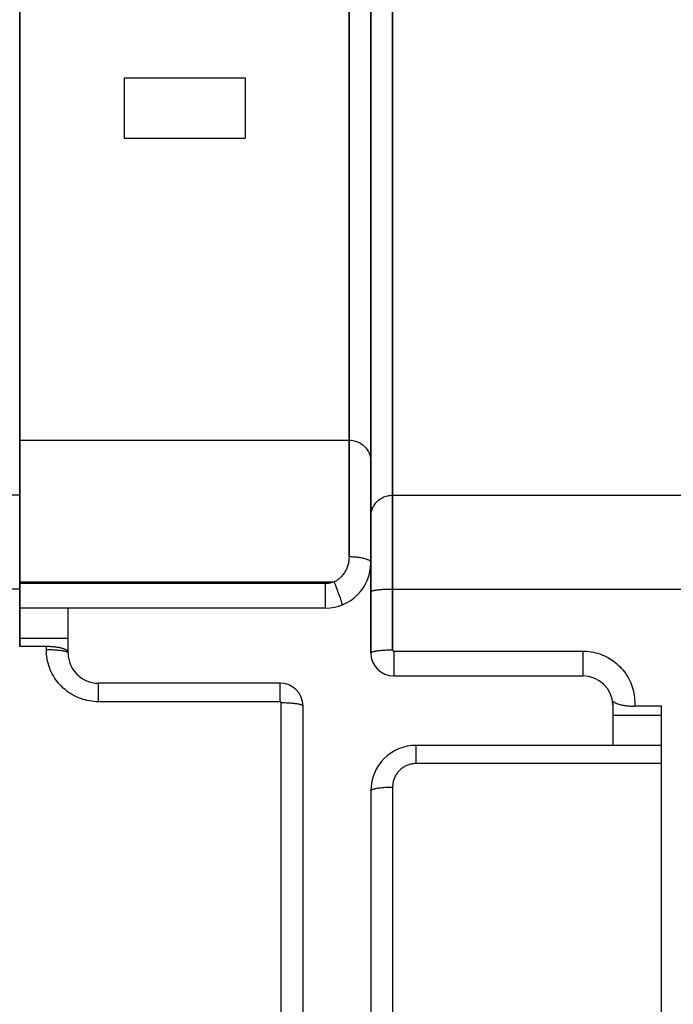
# Model space of a CAD drawing. Units: inches. Extents: x 0 to 550, y 0 to 425.
# Drawn here: x 391 to 394, y 218 to 222 of the extents above; entities that cross this region are included whole.
import ezdxf

# ---------------------------------------------------------------- set-up
doc = ezdxf.new("R2010")
doc.units = ezdxf.units.IN
doc.header["$LTSCALE"] = 50
doc.header["$MEASUREMENT"] = 0
doc.layers.add('pipe', color=7, linetype='Continuous')

# ---------------------------------------------------------------- blocks, each defined once
blk = doc.blocks.new('A$C3D855128')
for p, q in [((74.706, -3.8714), (74.706, 2.2935)), ((74.706, 2.2935), (74.706, -3.8714)), ((73.276, -3.8456), (73.276, 2.2677)), ((73.276, 2.2677), (73.276, -3.8456)), ((74.7948, -3.859), (74.7948, 2.2811)), ((74.7948, 2.2811), (74.7948, -3.859)), ((74.706, -3.504), (74.706, 1.9261)), ((74.706, 1.9261), (74.706, -3.504)), ((74.6173, -3.479), (74.6173, 1.901)), ((74.6173, 1.901), (74.6173, -3.479)), ((73.7013, -1.5286), (74.1944, -1.5286)), ((73.7013, -1.5286), (73.7013, -1.7752)), ((73.7013, -1.5286), (74.1944, -1.5286)), ((73.7013, -1.5286), (73.7013, -1.7752)), ((73.7013, -1.5286), (74.1944, -1.5286)), ((73.7013, -1.5286), (73.7013, -1.7752)), ((73.7013, -1.5286), (74.1944, -1.5286)), ((73.7013, -1.5286), (73.7013, -1.7752)), ((74.1944, -1.5286), (74.1944, -1.7752)), ((74.1944, -1.5286), (74.1944, -1.7752)), ((74.1944, -1.5286), (74.1944, -1.7752)), ((74.1944, -1.5286), (74.1944, -1.7752)), ((73.7013, -1.7752), (74.1944, -1.7752)), ((73.7013, -1.7752), (74.1944, -1.7752)), ((73.7013, -1.7752), (74.1944, -1.7752)), ((73.7013, -1.7752), (74.1944, -1.7752)), ((73.276, -3.0045), (74.6173, -3.0045)), ((73.276, -3.0045), (74.6173, -3.0045)), ((73.276, -3.0045), (74.6173, -3.0045)), ((73.276, -3.0045), (74.6173, -3.0045)), ((73.276, -3.229), (71.2019, -3.229)), ((73.276, -3.229), (71.2019, -3.229)), ((73.276, -3.229), (71.2019, -3.229)), ((73.276, -3.229), (71.2019, -3.229)), ((74.7948, -3.229), (76.9774, -3.229)), ((74.7948, -3.229), (76.9774, -3.229)), ((74.7948, -3.229), (76.9774, -3.229)), ((74.7948, -3.229), (76.9774, -3.229)), ((73.276, -3.5821), (74.5563, -3.5821)), ((73.276, -3.5821), (74.5563, -3.5821)), ((74.5211, -3.5888), (73.276, -3.5888)), ((74.5211, -3.5888), (73.276, -3.5888)), ((74.5211, -3.6889), (74.5211, -3.5888)), ((74.5211, -3.6889), (74.5211, -3.5888)), ((74.5618, -3.596), (74.5654, -3.6053)), ((74.5618, -3.596), (74.5654, -3.6053)), ((74.5654, -3.6053), (74.5689, -3.6144)), ((74.5654, -3.6053), (74.5689, -3.6144)), ((73.276, -3.6112), (71.2309, -3.6112)), ((73.276, -3.6112), (71.2309, -3.6112)), ((74.5689, -3.6144), (74.5722, -3.6233)), ((74.5689, -3.6144), (74.5722, -3.6233)), ((74.5722, -3.6233), (74.5753, -3.6318)), ((74.5722, -3.6233), (74.5753, -3.6318)), ((74.5753, -3.6318), (74.5782, -3.6398)), ((74.5753, -3.6318), (74.5782, -3.6398)), ((74.5782, -3.6398), (74.5808, -3.6472)), ((74.5782, -3.6398), (74.5808, -3.6472)), ((74.5211, -3.6889), (73.276, -3.6889)), ((74.5211, -3.6889), (73.276, -3.6889)), ((73.4732, -3.8714), (73.4732, -3.6889)), ((73.4732, -3.8714), (73.4732, -3.6889)), ((73.4732, -3.8122), (73.276, -3.8122)), ((73.4732, -3.8122), (73.276, -3.8122)), ((73.3845, -3.8456), (73.276, -3.8456)), ((73.3845, -3.8456), (73.276, -3.8456)), ((73.3845, -3.859), (73.3845, -3.8456)), ((73.3845, -3.859), (73.3845, -3.8456)), ((74.7997, -3.8639), (75.569, -3.8639)), ((74.7997, -3.8639), (74.7997, -3.9651)), ((74.7997, -3.8639), (75.569, -3.8639)), ((74.7997, -3.8639), (74.7997, -3.9651)), ((75.569, -3.8639), (75.569, -3.9651)), ((75.569, -3.8639), (75.569, -3.9651)), ((74.7997, -3.9651), (75.569, -3.9651)), ((74.7997, -3.9651), (75.569, -3.9651)), ((74.3362, -3.9947), (73.5965, -3.9947)), ((73.5965, -4.0702), (73.5965, -3.9947)), ((74.3362, -3.9947), (73.5965, -3.9947)), ((73.5965, -4.0702), (73.5965, -3.9947)), ((74.3362, -4.0702), (74.3362, -3.9947)), ((74.3362, -4.0702), (74.3362, -3.9947)), ((74.3362, -4.0702), (73.5965, -4.0702)), ((74.3362, -4.0702), (73.5965, -4.0702)), ((74.3411, -7.6869), (74.3411, -4.0751)), ((74.3411, -7.6869), (74.3411, -4.0751)), ((74.4299, -7.7147), (74.4299, -4.0884)), ((74.4299, -7.7147), (74.4299, -4.0884)), ((75.6922, -4.0677), (75.6922, -4.248)), ((75.6922, -4.0677), (75.6922, -4.248)), ((75.8895, -4.0884), (75.7806, -4.0884)), ((75.8895, -4.0884), (75.7806, -4.0884)), ((75.8895, -7.7147), (75.8895, -4.0884)), ((75.8895, -7.7147), (75.8895, -4.0884)), ((75.6922, -4.1246), (75.8895, -4.1246)), ((75.6922, -4.1246), (75.8895, -4.1246)), ((75.8895, -4.2479), (74.8909, -4.2479)), ((74.8909, -4.3222), (74.8909, -4.2479)), ((75.8895, -4.2479), (74.8909, -4.2479)), ((74.8909, -4.3222), (74.8909, -4.2479)), ((75.8895, -4.3222), (74.8909, -4.3222)), ((75.8895, -4.3222), (74.8909, -4.3222)), ((74.706, -4.4328), (74.706, -7.3733)), ((74.706, -4.4328), (74.706, -7.3733)), ((74.7948, -4.418), (74.7948, -7.3465)), ((74.7948, -4.418), (74.7948, -7.3465))]:
    blk.add_line(p, q)
for points in [[(74.6173, -3.0045), (74.6224, -3.0046), (74.6276, -3.0051), (74.6327, -3.0058), (74.6377, -3.0069), (74.6427, -3.0082), (74.6476, -3.0098), (74.6524, -3.0117), (74.6571, -3.0138), (74.6616, -3.0163), (74.666, -3.0189), (74.6703, -3.0219), (74.6743, -3.025), (74.6782, -3.0284), (74.6818, -3.0321), (74.6853, -3.0359), (74.6885, -3.0399), (74.6914, -3.0441), (74.6941, -3.0484), (74.6966, -3.0529), (74.6988, -3.0575), (74.7007, -3.0623), (74.7023, -3.0671), (74.7036, -3.0721), (74.7047, -3.0771), (74.7054, -3.0821), (74.7059, -3.0872), (74.706, -3.0923)], [(74.6173, -3.0045), (74.6224, -3.0046), (74.6276, -3.0051), (74.6327, -3.0058), (74.6377, -3.0069), (74.6427, -3.0082), (74.6476, -3.0098), (74.6524, -3.0117), (74.6571, -3.0138), (74.6616, -3.0163), (74.666, -3.0189), (74.6703, -3.0219), (74.6743, -3.025), (74.6782, -3.0284), (74.6818, -3.0321), (74.6853, -3.0359), (74.6885, -3.0399), (74.6914, -3.0441), (74.6941, -3.0484), (74.6966, -3.0529), (74.6988, -3.0575), (74.7007, -3.0623), (74.7023, -3.0671), (74.7036, -3.0721), (74.7047, -3.0771), (74.7054, -3.0821), (74.7059, -3.0872), (74.706, -3.0923)], [(74.6173, -3.0045), (74.6224, -3.0046), (74.6276, -3.0051), (74.6327, -3.0058), (74.6377, -3.0069), (74.6427, -3.0082), (74.6476, -3.0098), (74.6524, -3.0117), (74.6571, -3.0138), (74.6616, -3.0163), (74.666, -3.0189), (74.6703, -3.0219), (74.6743, -3.025), (74.6782, -3.0284), (74.6818, -3.0321), (74.6853, -3.0359), (74.6885, -3.0399), (74.6914, -3.0441), (74.6941, -3.0484), (74.6966, -3.0529), (74.6988, -3.0575), (74.7007, -3.0623), (74.7023, -3.0671), (74.7036, -3.0721), (74.7047, -3.0771), (74.7054, -3.0821), (74.7059, -3.0872), (74.706, -3.0923)], [(74.6173, -3.0045), (74.6224, -3.0046), (74.6276, -3.0051), (74.6327, -3.0058), (74.6377, -3.0069), (74.6427, -3.0082), (74.6476, -3.0098), (74.6524, -3.0117), (74.6571, -3.0138), (74.6616, -3.0163), (74.666, -3.0189), (74.6703, -3.0219), (74.6743, -3.025), (74.6782, -3.0284), (74.6818, -3.0321), (74.6853, -3.0359), (74.6885, -3.0399), (74.6914, -3.0441), (74.6941, -3.0484), (74.6966, -3.0529), (74.6988, -3.0575), (74.7007, -3.0623), (74.7023, -3.0671), (74.7036, -3.0721), (74.7047, -3.0771), (74.7054, -3.0821), (74.7059, -3.0872), (74.706, -3.0923)], [(74.706, -3.3168), (74.7062, -3.3117), (74.7066, -3.3066), (74.7074, -3.3016), (74.7084, -3.2966), (74.7097, -3.2916), (74.7114, -3.2868), (74.7133, -3.282), (74.7155, -3.2774), (74.7179, -3.2729), (74.7206, -3.2685), (74.7236, -3.2644), (74.7268, -3.2603), (74.7302, -3.2565), (74.7339, -3.2529), (74.7377, -3.2495), (74.7418, -3.2464), (74.746, -3.2434), (74.7504, -3.2407), (74.7549, -3.2383), (74.7596, -3.2362), (74.7644, -3.2343), (74.7693, -3.2327), (74.7743, -3.2313), (74.7794, -3.2303), (74.7845, -3.2296), (74.7896, -3.2291), (74.7948, -3.229)], [(74.706, -3.3168), (74.7062, -3.3117), (74.7066, -3.3066), (74.7074, -3.3016), (74.7084, -3.2966), (74.7097, -3.2916), (74.7114, -3.2868), (74.7133, -3.282), (74.7155, -3.2774), (74.7179, -3.2729), (74.7206, -3.2685), (74.7236, -3.2644), (74.7268, -3.2603), (74.7302, -3.2565), (74.7339, -3.2529), (74.7377, -3.2495), (74.7418, -3.2464), (74.746, -3.2434), (74.7504, -3.2407), (74.7549, -3.2383), (74.7596, -3.2362), (74.7644, -3.2343), (74.7693, -3.2327), (74.7743, -3.2313), (74.7794, -3.2303), (74.7845, -3.2296), (74.7896, -3.2291), (74.7948, -3.229)], [(74.706, -3.3168), (74.7062, -3.3117), (74.7066, -3.3066), (74.7074, -3.3016), (74.7084, -3.2966), (74.7097, -3.2916), (74.7114, -3.2868), (74.7133, -3.282), (74.7155, -3.2774), (74.7179, -3.2729), (74.7206, -3.2685), (74.7236, -3.2644), (74.7268, -3.2603), (74.7302, -3.2565), (74.7339, -3.2529), (74.7377, -3.2495), (74.7418, -3.2464), (74.746, -3.2434), (74.7504, -3.2407), (74.7549, -3.2383), (74.7596, -3.2362), (74.7644, -3.2343), (74.7693, -3.2327), (74.7743, -3.2313), (74.7794, -3.2303), (74.7845, -3.2296), (74.7896, -3.2291), (74.7948, -3.229)], [(74.706, -3.3168), (74.7062, -3.3117), (74.7066, -3.3066), (74.7074, -3.3016), (74.7084, -3.2966), (74.7097, -3.2916), (74.7114, -3.2868), (74.7133, -3.282), (74.7155, -3.2774), (74.7179, -3.2729), (74.7206, -3.2685), (74.7236, -3.2644), (74.7268, -3.2603), (74.7302, -3.2565), (74.7339, -3.2529), (74.7377, -3.2495), (74.7418, -3.2464), (74.746, -3.2434), (74.7504, -3.2407), (74.7549, -3.2383), (74.7596, -3.2362), (74.7644, -3.2343), (74.7693, -3.2327), (74.7743, -3.2313), (74.7794, -3.2303), (74.7845, -3.2296), (74.7896, -3.2291), (74.7948, -3.229)], [(74.6173, -3.479), (74.6172, -3.4834), (74.617, -3.4878), (74.6166, -3.4922), (74.616, -3.4966), (74.6153, -3.501), (74.6145, -3.5053), (74.6135, -3.5095), (74.6124, -3.5138), (74.6111, -3.5179), (74.6097, -3.522), (74.6081, -3.5261), (74.6064, -3.53), (74.6046, -3.5339), (74.6026, -3.5377), (74.6006, -3.5414), (74.5983, -3.545), (74.596, -3.5485), (74.5935, -3.5519), (74.591, -3.5551), (74.5883, -3.5583), (74.5855, -3.5613), (74.5826, -3.5642), (74.5796, -3.5669), (74.5765, -3.5696), (74.5733, -3.572), (74.5701, -3.5744), (74.5667, -3.5765), (74.5633, -3.5785), (74.5598, -3.5804), (74.5563, -3.5821)], [(74.6173, -3.479), (74.6172, -3.4834), (74.617, -3.4878), (74.6166, -3.4922), (74.616, -3.4966), (74.6153, -3.501), (74.6145, -3.5053), (74.6135, -3.5095), (74.6124, -3.5138), (74.6111, -3.5179), (74.6097, -3.522), (74.6081, -3.5261), (74.6064, -3.53), (74.6046, -3.5339), (74.6026, -3.5377), (74.6006, -3.5414), (74.5983, -3.545), (74.596, -3.5485), (74.5935, -3.5519), (74.591, -3.5551), (74.5883, -3.5583), (74.5855, -3.5613), (74.5826, -3.5642), (74.5796, -3.5669), (74.5765, -3.5696), (74.5733, -3.572), (74.5701, -3.5744), (74.5667, -3.5765), (74.5633, -3.5785), (74.5598, -3.5804), (74.5563, -3.5821)], [(74.6173, -3.479), (74.6224, -3.479), (74.6276, -3.4791), (74.6327, -3.4794), (74.6377, -3.4796), (74.6427, -3.48), (74.6476, -3.4805), (74.6524, -3.481), (74.6571, -3.4816), (74.6616, -3.4823), (74.666, -3.4831), (74.6703, -3.4839), (74.6743, -3.4848), (74.6782, -3.4858), (74.6818, -3.4868), (74.6853, -3.4879), (74.6885, -3.4891), (74.6914, -3.4903), (74.6941, -3.4915), (74.6966, -3.4928), (74.6988, -3.4941), (74.7007, -3.4954), (74.7023, -3.4968), (74.7036, -3.4982), (74.7047, -3.4997), (74.7054, -3.5011), (74.7059, -3.5026), (74.706, -3.504)], [(74.6173, -3.479), (74.6224, -3.479), (74.6276, -3.4791), (74.6327, -3.4794), (74.6377, -3.4796), (74.6427, -3.48), (74.6476, -3.4805), (74.6524, -3.481), (74.6571, -3.4816), (74.6616, -3.4823), (74.666, -3.4831), (74.6703, -3.4839), (74.6743, -3.4848), (74.6782, -3.4858), (74.6818, -3.4868), (74.6853, -3.4879), (74.6885, -3.4891), (74.6914, -3.4903), (74.6941, -3.4915), (74.6966, -3.4928), (74.6988, -3.4941), (74.7007, -3.4954), (74.7023, -3.4968), (74.7036, -3.4982), (74.7047, -3.4997), (74.7054, -3.5011), (74.7059, -3.5026), (74.706, -3.504)], [(74.5563, -3.5821), (74.5525, -3.5835), (74.5487, -3.5847), (74.5449, -3.5858), (74.541, -3.5867), (74.537, -3.5874), (74.5331, -3.588), (74.5291, -3.5884), (74.5251, -3.5887), (74.5211, -3.5888)], [(74.5563, -3.5821), (74.5525, -3.5835), (74.5487, -3.5847), (74.5449, -3.5858), (74.541, -3.5867), (74.537, -3.5874), (74.5331, -3.588), (74.5291, -3.5884), (74.5251, -3.5887), (74.5211, -3.5888)], [(74.5563, -3.5821), (74.5581, -3.5867), (74.5618, -3.596)], [(74.5563, -3.5821), (74.5581, -3.5867), (74.5618, -3.596)], [(74.5808, -3.6472), (74.5819, -3.6506), (74.583, -3.6539), (74.5841, -3.657), (74.585, -3.6598), (74.5858, -3.6625), (74.5866, -3.665), (74.5872, -3.6672), (74.5878, -3.6692), (74.5882, -3.6709), (74.5886, -3.6724), (74.5888, -3.6737), (74.589, -3.6747), (74.589, -3.6754), (74.5889, -3.6759), (74.5888, -3.6761)], [(74.5808, -3.6472), (74.5819, -3.6506), (74.583, -3.6539), (74.5841, -3.657), (74.585, -3.6598), (74.5858, -3.6625), (74.5866, -3.665), (74.5872, -3.6672), (74.5878, -3.6692), (74.5882, -3.6709), (74.5886, -3.6724), (74.5888, -3.6737), (74.589, -3.6747), (74.589, -3.6754), (74.5889, -3.6759), (74.5888, -3.6761)], [(74.706, -3.6226), (74.7062, -3.6219), (74.7066, -3.6213), (74.7074, -3.6206), (74.7084, -3.62), (74.7097, -3.6193), (74.7114, -3.6187)], [(74.706, -3.6226), (74.7062, -3.6219), (74.7066, -3.6213), (74.7074, -3.6206), (74.7084, -3.62), (74.7097, -3.6193), (74.7114, -3.6187)], [(74.7114, -3.6187), (74.7133, -3.6181), (74.7155, -3.6175), (74.7179, -3.6169), (74.7206, -3.6163), (74.7236, -3.6158), (74.7268, -3.6153), (74.7302, -3.6148), (74.7339, -3.6143), (74.7377, -3.6139), (74.7418, -3.6135), (74.746, -3.6131), (74.7504, -3.6127), (74.7549, -3.6124), (74.7596, -3.6121), (74.7644, -3.6119), (74.7693, -3.6117), (74.7743, -3.6115), (74.7794, -3.6114), (74.7845, -3.6113), (74.7896, -3.6112), (76.9484, -3.6112)], [(74.7114, -3.6187), (74.7133, -3.6181), (74.7155, -3.6175), (74.7179, -3.6169), (74.7206, -3.6163), (74.7236, -3.6158), (74.7268, -3.6153), (74.7302, -3.6148), (74.7339, -3.6143), (74.7377, -3.6139), (74.7418, -3.6135), (74.746, -3.6131), (74.7504, -3.6127), (74.7549, -3.6124), (74.7596, -3.6121), (74.7644, -3.6119), (74.7693, -3.6117), (74.7743, -3.6115), (74.7794, -3.6114), (74.7845, -3.6113), (74.7896, -3.6112), (76.9484, -3.6112)], [(73.4721, -3.8651), (73.4713, -3.864), (73.4702, -3.8628), (73.4689, -3.8616), (73.4673, -3.8605), (73.4655, -3.8593), (73.4635, -3.8582), (73.4613, -3.8572), (73.4588, -3.8561), (73.4562, -3.8551), (73.4534, -3.8542), (73.4503, -3.8533), (73.4471, -3.8524), (73.4437, -3.8516), (73.4402, -3.8508), (73.4365, -3.85), (73.4327, -3.8493), (73.4287, -3.8487), (73.4246, -3.8481), (73.4205, -3.8476), (73.4162, -3.8472), (73.4118, -3.8468), (73.4074, -3.8464), (73.4029, -3.8461), (73.3983, -3.8459), (73.3937, -3.8458), (73.3891, -3.8457), (73.3845, -3.8456)], [(73.4721, -3.8651), (73.4713, -3.864), (73.4702, -3.8628), (73.4689, -3.8616), (73.4673, -3.8605), (73.4655, -3.8593), (73.4635, -3.8582), (73.4613, -3.8572), (73.4588, -3.8561), (73.4562, -3.8551), (73.4534, -3.8542), (73.4503, -3.8533), (73.4471, -3.8524), (73.4437, -3.8516), (73.4402, -3.8508), (73.4365, -3.85), (73.4327, -3.8493), (73.4287, -3.8487), (73.4246, -3.8481), (73.4205, -3.8476), (73.4162, -3.8472), (73.4118, -3.8468), (73.4074, -3.8464), (73.4029, -3.8461), (73.3983, -3.8459), (73.3937, -3.8458), (73.3891, -3.8457), (73.3845, -3.8456)], [(73.5965, -4.0702), (73.5874, -4.07), (73.5784, -4.0694), (73.5693, -4.0684), (73.5603, -4.0671), (73.5512, -4.0653), (73.5422, -4.0632), (73.5333, -4.0606), (73.5245, -4.0576), (73.5159, -4.0543), (73.5074, -4.0506), (73.499, -4.0466), (73.4909, -4.0421), (73.483, -4.0374), (73.4753, -4.0323), (73.4678, -4.0268), (73.4606, -4.0211), (73.4536, -4.015), (73.447, -4.0087), (73.4405, -4.0021), (73.4344, -3.9951), (73.4286, -3.988), (73.4231, -3.9805), (73.4179, -3.9729), (73.4131, -3.965), (73.4086, -3.9568), (73.4045, -3.9485), (73.4007, -3.94), (73.3973, -3.9314), (73.3943, -3.9225), (73.3917, -3.9136), (73.3895, -3.9046), (73.3877, -3.8955), (73.3863, -3.8864), (73.3853, -3.8773), (73.3847, -3.8682), (73.3845, -3.859)], [(73.4679, -3.8672), (73.466, -3.8665), (73.4638, -3.8658), (73.4614, -3.8652), (73.4586, -3.8646), (73.4557, -3.864), (73.4525, -3.8634), (73.449, -3.8629), (73.4454, -3.8624), (73.4415, -3.8619), (73.4375, -3.8615), (73.4333, -3.861), (73.4289, -3.8607), (73.4243, -3.8603), (73.4196, -3.86), (73.4148, -3.8598), (73.4099, -3.8595), (73.405, -3.8593), (73.3999, -3.8592), (73.3948, -3.8591), (73.3896, -3.859), (73.3845, -3.859)], [(73.5965, -4.0702), (73.5874, -4.07), (73.5784, -4.0694), (73.5693, -4.0684), (73.5603, -4.0671), (73.5512, -4.0653), (73.5422, -4.0632), (73.5333, -4.0606), (73.5245, -4.0576), (73.5159, -4.0543), (73.5074, -4.0506), (73.499, -4.0466), (73.4909, -4.0421), (73.483, -4.0374), (73.4753, -4.0323), (73.4678, -4.0268), (73.4606, -4.0211), (73.4536, -4.015), (73.447, -4.0087), (73.4405, -4.0021), (73.4344, -3.9951), (73.4286, -3.988), (73.4231, -3.9805), (73.4179, -3.9729), (73.4131, -3.965), (73.4086, -3.9568), (73.4045, -3.9485), (73.4007, -3.94), (73.3973, -3.9314), (73.3943, -3.9225), (73.3917, -3.9136), (73.3895, -3.9046), (73.3877, -3.8955), (73.3863, -3.8864), (73.3853, -3.8773), (73.3847, -3.8682), (73.3845, -3.859)], [(73.4679, -3.8672), (73.466, -3.8665), (73.4638, -3.8658), (73.4614, -3.8652), (73.4586, -3.8646), (73.4557, -3.864), (73.4525, -3.8634), (73.449, -3.8629), (73.4454, -3.8624), (73.4415, -3.8619), (73.4375, -3.8615), (73.4333, -3.861), (73.4289, -3.8607), (73.4243, -3.8603), (73.4196, -3.86), (73.4148, -3.8598), (73.4099, -3.8595), (73.405, -3.8593), (73.3999, -3.8592), (73.3948, -3.8591), (73.3896, -3.859), (73.3845, -3.859)], [(73.4732, -3.8714), (73.4731, -3.8707), (73.4726, -3.87), (73.4719, -3.8692), (73.4709, -3.8685), (73.4695, -3.8678), (73.4679, -3.8672)], [(73.4732, -3.8714), (73.4731, -3.8707), (73.4726, -3.87), (73.4719, -3.8692), (73.4709, -3.8685), (73.4695, -3.8678), (73.4679, -3.8672)], [(73.4732, -3.8688), (73.4731, -3.8676), (73.4728, -3.8663), (73.4721, -3.8651)], [(73.4732, -3.8688), (73.4731, -3.8676), (73.4728, -3.8663), (73.4721, -3.8651)], [(74.706, -3.8714), (74.7062, -3.8707), (74.7066, -3.87), (74.7074, -3.8692), (74.7084, -3.8685), (74.7097, -3.8678), (74.7114, -3.8672), (74.7133, -3.8665), (74.7155, -3.8658), (74.7179, -3.8652), (74.7206, -3.8646), (74.7236, -3.864), (74.7268, -3.8634), (74.7302, -3.8629), (74.7339, -3.8624), (74.7377, -3.8619), (74.7418, -3.8615), (74.746, -3.861), (74.7504, -3.8607), (74.7549, -3.8603), (74.7596, -3.86), (74.7644, -3.8598), (74.7693, -3.8595), (74.7743, -3.8593), (74.7794, -3.8592), (74.7845, -3.8591), (74.7896, -3.859), (74.7948, -3.859)], [(74.706, -3.8714), (74.7062, -3.8707), (74.7066, -3.87), (74.7074, -3.8692), (74.7084, -3.8685), (74.7097, -3.8678), (74.7114, -3.8672), (74.7133, -3.8665), (74.7155, -3.8658), (74.7179, -3.8652), (74.7206, -3.8646), (74.7236, -3.864), (74.7268, -3.8634), (74.7302, -3.8629), (74.7339, -3.8624), (74.7377, -3.8619), (74.7418, -3.8615), (74.746, -3.861), (74.7504, -3.8607), (74.7549, -3.8603), (74.7596, -3.86), (74.7644, -3.8598), (74.7693, -3.8595), (74.7743, -3.8593), (74.7794, -3.8592), (74.7845, -3.8591), (74.7896, -3.859), (74.7948, -3.859)], [(74.7948, -3.859), (74.7948, -3.8593), (74.7948, -3.8595), (74.7948, -3.8598), (74.7949, -3.86), (74.7949, -3.8603), (74.795, -3.8605), (74.7951, -3.8608), (74.7952, -3.861), (74.7953, -3.8612), (74.7954, -3.8615), (74.7956, -3.8617), (74.7957, -3.8619), (74.7959, -3.8621), (74.796, -3.8623), (74.7962, -3.8625), (74.7964, -3.8627), (74.7966, -3.8628), (74.7968, -3.863), (74.797, -3.8631), (74.7972, -3.8633), (74.7975, -3.8634), (74.7977, -3.8635), (74.7979, -3.8636), (74.7982, -3.8637), (74.7984, -3.8638), (74.7987, -3.8638), (74.7989, -3.8639), (74.7992, -3.8639), (74.7995, -3.8639), (74.7997, -3.8639)], [(74.7948, -3.859), (74.7948, -3.8593), (74.7948, -3.8595), (74.7948, -3.8598), (74.7949, -3.86), (74.7949, -3.8603), (74.795, -3.8605), (74.7951, -3.8608), (74.7952, -3.861), (74.7953, -3.8612), (74.7954, -3.8615), (74.7956, -3.8617), (74.7957, -3.8619), (74.7959, -3.8621), (74.796, -3.8623), (74.7962, -3.8625), (74.7964, -3.8627), (74.7966, -3.8628), (74.7968, -3.863), (74.797, -3.8631), (74.7972, -3.8633), (74.7975, -3.8634), (74.7977, -3.8635), (74.7979, -3.8636), (74.7982, -3.8637), (74.7984, -3.8638), (74.7987, -3.8638), (74.7989, -3.8639), (74.7992, -3.8639), (74.7995, -3.8639), (74.7997, -3.8639)], [(75.569, -3.8639), (75.5777, -3.8641), (75.5864, -3.8646), (75.5951, -3.8655), (75.6038, -3.8668), (75.6125, -3.8684), (75.6212, -3.8704), (75.6298, -3.8728), (75.6382, -3.8755), (75.6466, -3.8786), (75.6548, -3.882), (75.6629, -3.8858), (75.6708, -3.8899), (75.6785, -3.8943), (75.686, -3.899), (75.6933, -3.9041), (75.7004, -3.9094), (75.7073, -3.915), (75.7138, -3.9209), (75.7202, -3.9271), (75.7263, -3.9335), (75.7321, -3.9402), (75.7376, -3.9471), (75.7429, -3.9543), (75.7478, -3.9617), (75.7524, -3.9693), (75.7568, -3.9771), (75.7608, -3.9851), (75.7644, -3.9932), (75.7677, -4.0015), (75.7706, -4.0099), (75.7732, -4.0185), (75.7754, -4.0271), (75.7773, -4.0358), (75.7788, -4.0446), (75.7799, -4.0534), (75.7806, -4.0622), (75.781, -4.0709), (75.781, -4.0797), (75.7806, -4.0884)], [(75.569, -3.8639), (75.5777, -3.8641), (75.5864, -3.8646), (75.5951, -3.8655), (75.6038, -3.8668), (75.6125, -3.8684), (75.6212, -3.8704), (75.6298, -3.8728), (75.6382, -3.8755), (75.6466, -3.8786), (75.6548, -3.882), (75.6629, -3.8858), (75.6708, -3.8899), (75.6785, -3.8943), (75.686, -3.899), (75.6933, -3.9041), (75.7004, -3.9094), (75.7073, -3.915), (75.7138, -3.9209), (75.7202, -3.9271), (75.7263, -3.9335), (75.7321, -3.9402), (75.7376, -3.9471), (75.7429, -3.9543), (75.7478, -3.9617), (75.7524, -3.9693), (75.7568, -3.9771), (75.7608, -3.9851), (75.7644, -3.9932), (75.7677, -4.0015), (75.7706, -4.0099), (75.7732, -4.0185), (75.7754, -4.0271), (75.7773, -4.0358), (75.7788, -4.0446), (75.7799, -4.0534), (75.7806, -4.0622), (75.781, -4.0709), (75.781, -4.0797), (75.7806, -4.0884)], [(74.3411, -4.0751), (74.3411, -4.0748), (74.3411, -4.0746), (74.3411, -4.0743), (74.341, -4.0741), (74.3409, -4.0738), (74.3409, -4.0736), (74.3408, -4.0733), (74.3407, -4.0731), (74.3406, -4.0729), (74.3405, -4.0726), (74.3403, -4.0724), (74.3402, -4.0722), (74.34, -4.072), (74.3399, -4.0718), (74.3397, -4.0716), (74.3395, -4.0715), (74.3393, -4.0713), (74.3391, -4.0711), (74.3389, -4.071), (74.3387, -4.0709), (74.3384, -4.0707), (74.3382, -4.0706), (74.338, -4.0705), (74.3377, -4.0704), (74.3375, -4.0704), (74.3372, -4.0703), (74.337, -4.0703), (74.3367, -4.0702), (74.3364, -4.0702), (74.3362, -4.0702)], [(74.3411, -4.0751), (74.3411, -4.0748), (74.3411, -4.0746), (74.3411, -4.0743), (74.341, -4.0741), (74.3409, -4.0738), (74.3409, -4.0736), (74.3408, -4.0733), (74.3407, -4.0731), (74.3406, -4.0729), (74.3405, -4.0726), (74.3403, -4.0724), (74.3402, -4.0722), (74.34, -4.072), (74.3399, -4.0718), (74.3397, -4.0716), (74.3395, -4.0715), (74.3393, -4.0713), (74.3391, -4.0711), (74.3389, -4.071), (74.3387, -4.0709), (74.3384, -4.0707), (74.3382, -4.0706), (74.338, -4.0705), (74.3377, -4.0704), (74.3375, -4.0704), (74.3372, -4.0703), (74.337, -4.0703), (74.3367, -4.0702), (74.3364, -4.0702), (74.3362, -4.0702)], [(74.4299, -4.0884), (74.4297, -4.0876), (74.4293, -4.0868), (74.4285, -4.0861), (74.4275, -4.0853), (74.4261, -4.0846), (74.4245, -4.0838), (74.4226, -4.0831), (74.4204, -4.0824), (74.418, -4.0817), (74.4153, -4.0811), (74.4123, -4.0804), (74.4091, -4.0798), (74.4057, -4.0793), (74.402, -4.0787), (74.3982, -4.0782), (74.3941, -4.0777), (74.3899, -4.0773), (74.3855, -4.0769), (74.381, -4.0765), (74.3763, -4.0762), (74.3715, -4.0759), (74.3666, -4.0757), (74.3616, -4.0755), (74.3565, -4.0753), (74.3514, -4.0752), (74.3463, -4.0751), (74.3411, -4.0751)], [(74.4299, -4.0884), (74.4297, -4.0876), (74.4293, -4.0868), (74.4285, -4.0861), (74.4275, -4.0853), (74.4261, -4.0846), (74.4245, -4.0838), (74.4226, -4.0831), (74.4204, -4.0824), (74.418, -4.0817), (74.4153, -4.0811), (74.4123, -4.0804), (74.4091, -4.0798), (74.4057, -4.0793), (74.402, -4.0787), (74.3982, -4.0782), (74.3941, -4.0777), (74.3899, -4.0773), (74.3855, -4.0769), (74.381, -4.0765), (74.3763, -4.0762), (74.3715, -4.0759), (74.3666, -4.0757), (74.3616, -4.0755), (74.3565, -4.0753), (74.3514, -4.0752), (74.3463, -4.0751), (74.3411, -4.0751)], [(75.6922, -4.0677), (75.6937, -4.0691), (75.6953, -4.0705), (75.6971, -4.0719)], [(75.6922, -4.0677), (75.6937, -4.0691), (75.6953, -4.0705), (75.6971, -4.0719)], [(75.6971, -4.0719), (75.6992, -4.0732), (75.7014, -4.0745), (75.7038, -4.0758), (75.7064, -4.0769), (75.7092, -4.0781), (75.7121, -4.0791), (75.7152, -4.0801), (75.7184, -4.0811), (75.7217, -4.082), (75.7251, -4.0828), (75.7286, -4.0836), (75.7322, -4.0843), (75.7359, -4.0849), (75.7397, -4.0855), (75.7435, -4.0861), (75.7474, -4.0865), (75.7514, -4.087), (75.7554, -4.0873), (75.7595, -4.0876), (75.7636, -4.0879), (75.7678, -4.0881), (75.772, -4.0883), (75.7763, -4.0883), (75.7806, -4.0884)], [(75.6971, -4.0719), (75.6992, -4.0732), (75.7014, -4.0745), (75.7038, -4.0758), (75.7064, -4.0769), (75.7092, -4.0781), (75.7121, -4.0791), (75.7152, -4.0801), (75.7184, -4.0811), (75.7217, -4.082), (75.7251, -4.0828), (75.7286, -4.0836), (75.7322, -4.0843), (75.7359, -4.0849), (75.7397, -4.0855), (75.7435, -4.0861), (75.7474, -4.0865), (75.7514, -4.087), (75.7554, -4.0873), (75.7595, -4.0876), (75.7636, -4.0879), (75.7678, -4.0881), (75.772, -4.0883), (75.7763, -4.0883), (75.7806, -4.0884)], [(74.8909, -4.3222), (74.8871, -4.3223), (74.8832, -4.3225), (74.8794, -4.3229), (74.8756, -4.3235), (74.8718, -4.3242), (74.868, -4.325), (74.8642, -4.326), (74.8606, -4.3271), (74.8569, -4.3284), (74.8533, -4.3299), (74.8498, -4.3314), (74.8463, -4.3332), (74.8429, -4.335), (74.8396, -4.337), (74.8364, -4.3391), (74.8333, -4.3414), (74.8302, -4.3438), (74.8272, -4.3462), (74.8244, -4.3489), (74.8217, -4.3516), (74.819, -4.3544), (74.8165, -4.3574), (74.8141, -4.3604), (74.8119, -4.3635), (74.8097, -4.3667), (74.8077, -4.37), (74.8058, -4.3734), (74.8041, -4.3769), (74.8025, -4.3804), (74.801, -4.384), (74.7997, -4.3876), (74.7986, -4.3913), (74.7976, -4.395), (74.7967, -4.3988), (74.796, -4.4026), (74.7955, -4.4064), (74.7951, -4.4103), (74.7949, -4.4141), (74.7948, -4.418)], [(74.8909, -4.3222), (74.8871, -4.3223), (74.8832, -4.3225), (74.8794, -4.3229), (74.8756, -4.3235), (74.8718, -4.3242), (74.868, -4.325), (74.8642, -4.326), (74.8606, -4.3271), (74.8569, -4.3284), (74.8533, -4.3299), (74.8498, -4.3314), (74.8463, -4.3332), (74.8429, -4.335), (74.8396, -4.337), (74.8364, -4.3391), (74.8333, -4.3414), (74.8302, -4.3438), (74.8272, -4.3462), (74.8244, -4.3489), (74.8217, -4.3516), (74.819, -4.3544), (74.8165, -4.3574), (74.8141, -4.3604), (74.8119, -4.3635), (74.8097, -4.3667), (74.8077, -4.37), (74.8058, -4.3734), (74.8041, -4.3769), (74.8025, -4.3804), (74.801, -4.384), (74.7997, -4.3876), (74.7986, -4.3913), (74.7976, -4.395), (74.7967, -4.3988), (74.796, -4.4026), (74.7955, -4.4064), (74.7951, -4.4103), (74.7949, -4.4141), (74.7948, -4.418)], [(74.706, -4.4328), (74.7062, -4.4319), (74.7066, -4.4311), (74.7074, -4.4302), (74.7084, -4.4294), (74.7097, -4.4286), (74.7114, -4.4277), (74.7133, -4.4269), (74.7155, -4.4262), (74.7179, -4.4254), (74.7206, -4.4247), (74.7236, -4.424), (74.7268, -4.4233), (74.7302, -4.4226), (74.7339, -4.422), (74.7377, -4.4215), (74.7418, -4.4209), (74.746, -4.4204), (74.7504, -4.42), (74.7549, -4.4196), (74.7596, -4.4192), (74.7644, -4.4189), (74.7693, -4.4186), (74.7743, -4.4184), (74.7794, -4.4182), (74.7845, -4.4181), (74.7896, -4.418), (74.7948, -4.418)], [(74.706, -4.4328), (74.7062, -4.4319), (74.7066, -4.4311), (74.7074, -4.4302), (74.7084, -4.4294), (74.7097, -4.4286), (74.7114, -4.4277), (74.7133, -4.4269), (74.7155, -4.4262), (74.7179, -4.4254), (74.7206, -4.4247), (74.7236, -4.424), (74.7268, -4.4233), (74.7302, -4.4226), (74.7339, -4.422), (74.7377, -4.4215), (74.7418, -4.4209), (74.746, -4.4204), (74.7504, -4.42), (74.7549, -4.4196), (74.7596, -4.4192), (74.7644, -4.4189), (74.7693, -4.4186), (74.7743, -4.4184), (74.7794, -4.4182), (74.7845, -4.4181), (74.7896, -4.418), (74.7948, -4.418)]]:
    blk.add_lwpolyline(points)
for centre, radius, start, end in [((74.5211, -3.504), 0.1849, 270, 0), ((74.5211, -3.504), 0.1849, 270, 0), ((73.5965, -3.8714), 0.1233, 180, 270), ((73.5965, -3.8714), 0.1233, 180, 270), ((74.7997, -3.8714), 0.0937, 180, 270), ((74.7997, -3.8714), 0.0937, 180, 270), ((75.569, -4.0884), 0.1233, 2.4855, 90), ((75.569, -4.0884), 0.1233, 2.4855, 90), ((74.3362, -4.0884), 0.0937, 0, 90), ((74.3362, -4.0884), 0.0937, 0, 90), ((74.8909, -4.4328), 0.1849, 90, 180), ((74.8909, -4.4328), 0.1849, 90, 180)]:
    blk.add_arc(centre, radius, start, end)
blk = doc.blocks.new('A$C72062047')
at = {"layer": 'pipe'}
blk.add_blockref('A$C3D855128', (0, 0), dxfattribs=at)
blk = doc.blocks.new('new block1')
at = {"layer": 'pipe'}
blk.add_blockref('A$C72062047', (56.3076, 4.5345), dxfattribs=at)
blk = doc.blocks.new('new block3')
at = {"layer": 'pipe'}
blk.add_blockref('new block1', (672.1026, 478.174), dxfattribs=at)

msp = doc.modelspace()

# ---------------------------------------------------------------- block references
at = {"layer": 'pipe'}
msp.add_blockref('new block3', (-410.3385, -259.4582), dxfattribs=at)

doc.saveas('drawing.dxf')
